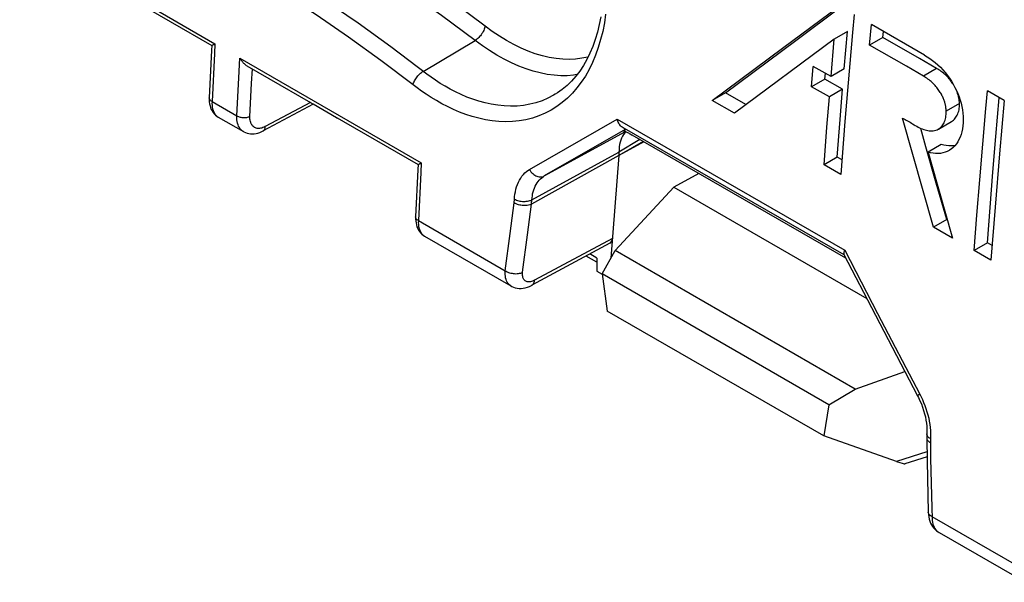
# Model space of a CAD drawing. Units: millimetres. Extents: x -40.7 to 46.3, y -49.2 to 50.
# Drawn here: x -4.5 to 11.3, y 10.5 to 19.6 of the extents above; entities that cross this region are included whole.
import ezdxf

# ---------------------------------------------------------------- set-up
doc = ezdxf.new("R2010")
doc.units = ezdxf.units.MM
doc.header["$LTSCALE"] = 16.335
doc.layers.get('0').update_dxf_attribs({"linetype": 'CONTINUOUS'})
doc.layers.add('DRAFT', color=7, linetype='CONTINUOUS')
doc.layers.add('RACCORDO', color=7, linetype='CONTINUOUS')

msp = doc.modelspace()

# ---------------------------------------------------------------- linework, layer by layer
at = {"color": 7, "linetype": 'CONTINUOUS'}
for p, q in [((7.739, 19.15), (8.654, 19.828)), ((7.953, 19.273), (8.68, 19.813)), ((9.143, 19.2), (9.172, 19.529)), ((10.025, 19.038), (9.172, 19.529)), ((8.786, 19.42), (8.573, 19.297)), ((8.735, 18.815), (8.786, 19.42)), ((9.356, 19.323), (9.364, 19.419)), ((6.819, 18.43), (7.953, 19.273)), ((8.573, 19.297), (6.964, 18.101)), ((8.521, 18.692), (8.573, 19.297)), ((9.356, 19.323), (9.143, 19.2)), ((9.736, 18.86), (9.143, 19.2)), ((9.949, 18.983), (9.356, 19.323)), ((6.606, 18.307), (7.739, 19.15)), ((10.222, 18.824), (9.949, 18.983)), ((10.199, 18.917), (10.242, 18.88)), ((10.242, 18.88), (10.283, 18.841)), ((8.209, 18.528), (8.236, 18.856)), ((8.521, 18.692), (8.236, 18.856)), ((8.422, 18.651), (8.43, 18.745)), ((8.735, 18.815), (8.521, 18.692)), ((10.009, 18.701), (9.736, 18.86)), ((8.422, 18.651), (8.209, 18.528)), ((8.708, 18.487), (8.422, 18.651)), ((4.08, 18.408), (4.079, 18.407)), ((6.819, 18.43), (6.606, 18.307)), ((7.15, 18.24), (6.819, 18.43)), ((8.494, 18.364), (8.209, 18.528)), ((8.708, 18.487), (8.494, 18.364)), ((8.669, 18), (8.708, 18.487)), ((11.311, 18.307), (11.04, 18.463)), ((6.964, 18.101), (6.606, 18.307)), ((8.455, 17.877), (8.494, 18.364)), ((10.59, 18.256), (10.377, 18.133)), ((11.178, 17.726), (11.232, 18.352)), ((11.311, 18.307), (11.236, 17.447)), ((8.622, 17.392), (8.669, 18)), ((8.746, 17.97), (8.68, 17.113)), ((9.838, 17.437), (9.673, 18.022)), ((10.25, 17.847), (10.464, 17.97)), ((5.181, 17.817), (5.206, 17.84)), ((5.181, 17.817), (5.181, 17.817)), ((5.286, 17.767), (5.318, 17.749)), ((8.409, 17.269), (8.455, 17.877)), ((10.051, 17.56), (9.967, 17.858)), ((5.497, 17.646), (5.105, 17.419)), ((8.759, 15.767), (5.318, 17.749)), ((11.13, 17.154), (11.178, 17.726)), ((10.217, 16.975), (10.051, 17.56)), ((10.297, 17.596), (10.084, 17.473)), ((10.917, 17.031), (10.965, 17.603)), ((11.236, 17.447), (11.165, 16.59)), ((5.105, 17.419), (3.698, 16.637)), ((5.105, 17.419), (4.974, 15.764)), ((8.622, 17.392), (8.409, 17.269)), ((8.698, 17.348), (8.622, 17.392)), ((10.004, 16.852), (9.838, 17.437)), ((8.68, 17.113), (8.409, 17.269)), ((11.084, 16.583), (11.13, 17.154)), ((10.385, 16.39), (10.217, 16.975)), ((10.871, 16.46), (10.917, 17.031)), ((10.172, 16.267), (10.004, 16.852)), ((11.04, 16.013), (11.084, 16.583)), ((11.165, 16.59), (11.098, 15.734)), ((10.385, 16.39), (10.172, 16.267)), ((10.393, 16.385), (10.385, 16.39)), ((10.827, 15.89), (10.871, 16.46)), ((10.478, 16.091), (10.172, 16.267)), ((4.956, 16.007), (3.703, 15.331)), ((4.833, 15.512), (5.044, 15.89)), ((8.912, 13.657), (5.044, 15.89)), ((11.04, 16.013), (10.827, 15.89)), ((11.098, 15.734), (10.827, 15.89)), ((11.116, 15.969), (11.04, 16.013)), ((8.728, 15.826), (9.235, 14.85)), ((4.833, 15.512), (4.917, 14.915)), ((8.488, 13.402), (4.833, 15.512)), ((3.364, 15.319), (3.364, 15.319)), ((8.404, 12.902), (4.917, 14.915)), ((9.235, 14.85), (9.915, 13.55)), ((8.488, 13.402), (8.912, 13.657)), ((9.915, 13.55), (9.93, 13.522)), ((8.488, 13.402), (8.404, 12.902)), ((9.577, 12.49), (8.404, 12.902)), ((10.066, 12.938), (10.062, 12.871)), ((10.062, 12.871), (10.062, 12.867)), ((10.062, 12.867), (10.069, 12.496)), ((10.068, 12.566), (9.712, 12.454)), ((10.069, 12.496), (10.088, 11.672)), ((10.263, 11.344), (10.263, 11.344))]:
    msp.add_line(p, q, dxfattribs=at)
at = {"color": 250, "linetype": 'CONTINUOUS'}
for p, q in [((1.95, 18.776), (2.788, 19.274)), ((10.222, 18.824), (10.009, 18.701)), ((3.665, 17.195), (5.075, 18.008)), ((5.075, 18.008), (8.741, 15.896)), ((5.206, 17.84), (3.903, 17.091)), ((3.903, 17.091), (5.209, 17.808)), ((5.154, 17.881), (8.726, 15.823)), ((5.44, 17.679), (5.105, 17.476)), ((3.702, 16.705), (5.105, 17.476)), ((3.353, 16.162), (3.419, 16.656)), ((3.419, 16.656), (3.422, 16.718)), ((3.698, 16.637), (3.702, 16.705)), ((3.633, 16.14), (3.699, 16.637)), ((1.874, 16.372), (3.274, 15.564)), ((3.274, 15.564), (3.353, 16.162)), ((3.554, 15.539), (3.633, 16.14)), ((4.999, 16.085), (3.746, 15.41)), ((8.741, 15.896), (9.271, 14.874)), ((9.271, 14.874), (9.951, 13.573)), ((10.125, 12.856), (10.121, 12.795)), ((10.121, 12.795), (10.126, 12.537)), ((10.066, 12.645), (9.577, 12.49)), ((10.126, 12.537), (10.143, 11.742)), ((10.143, 11.742), (10.148, 11.572)), ((10.147, 11.605), (11.549, 10.798))]:
    msp.add_line(p, q, dxfattribs=at)
for points in [[(2.788, 19.274), (2.245, 19.678), (1.705, 20.061), (1.168, 20.424), (0.635, 20.766), (0.107, 21.088), (-0.421, 21.393), (-0.95, 21.681), (-1.477, 21.951), (-2.005, 22.205), (-2.535, 22.442), (-3.065, 22.662), (-3.596, 22.864)], [(2.949, 19.503), (2.465, 19.863), (1.983, 20.208), (1.505, 20.536), (1.03, 20.848), (0.557, 21.144), (0.086, 21.426), (-0.384, 21.694), (-0.854, 21.948), (-1.324, 22.189), (-1.795, 22.416), (-2.266, 22.63), (-2.738, 22.831)], [(1.429, 19.171), (0.904, 19.55), (0.375, 19.912), (-0.157, 20.257), (-0.691, 20.585), (-1.226, 20.896), (-1.763, 21.187), (-2.3, 21.46), (-2.836, 21.714), (-3.371, 21.949), (-3.904, 22.164), (-4.435, 22.36)], [(1.789, 18.56), (1.271, 18.952), (0.75, 19.328), (0.227, 19.687), (-0.301, 20.03), (-0.832, 20.356), (-1.363, 20.663), (-1.896, 20.953), (-2.429, 21.224), (-2.961, 21.476), (-3.491, 21.708), (-4.02, 21.922), (-4.548, 22.116)], [(4.891, 19.7), (4.87, 19.558), (4.843, 19.42), (4.81, 19.287), (4.772, 19.159), (4.728, 19.036), (4.678, 18.919), (4.623, 18.807), (4.564, 18.701), (4.499, 18.602), (4.429, 18.51), (4.355, 18.424), (4.276, 18.345), (4.193, 18.273), (4.105, 18.208), (4.013, 18.15), (3.916, 18.1), (3.816, 18.057), (3.713, 18.023), (3.607, 17.996), (3.5, 17.978), (3.391, 17.967), (3.281, 17.964), (3.171, 17.968), (3.062, 17.979), (2.953, 17.997), (2.846, 18.02), (2.741, 18.049), (2.637, 18.083), (2.537, 18.121), (2.439, 18.163), (2.344, 18.208), (2.253, 18.255), (2.165, 18.304), (2.081, 18.356), (2.002, 18.407), (1.926, 18.458), (1.856, 18.509), (1.789, 18.56)], [(2.949, 19.503), (2.946, 19.487), (2.942, 19.471), (2.936, 19.454), (2.928, 19.436), (2.92, 19.419), (2.91, 19.401), (2.899, 19.384), (2.887, 19.367), (2.874, 19.351), (2.861, 19.335), (2.847, 19.321), (2.832, 19.307), (2.818, 19.295), (2.803, 19.284), (2.788, 19.274)], [(4.607, 19.008), (4.603, 19.007), (4.507, 18.986), (4.407, 18.973), (4.305, 18.968), (4.2, 18.971), (4.093, 18.981), (3.983, 19), (3.872, 19.026), (3.758, 19.06), (3.644, 19.102), (3.529, 19.151), (3.413, 19.207), (3.296, 19.271), (3.181, 19.341), (3.065, 19.419), (2.949, 19.503)], [(4.429, 18.723), (4.375, 18.714), (4.272, 18.706), (4.167, 18.706), (4.059, 18.713), (3.949, 18.728), (3.837, 18.75), (3.724, 18.78), (3.609, 18.817), (3.493, 18.861), (3.375, 18.913), (3.258, 18.972), (3.14, 19.037), (3.022, 19.11), (2.905, 19.189), (2.788, 19.274)], [(4.079, 18.407), (4.052, 18.391), (3.96, 18.343), (3.866, 18.303), (3.768, 18.27), (3.668, 18.245), (3.566, 18.227), (3.463, 18.217), (3.359, 18.214), (3.255, 18.218), (3.152, 18.229), (3.049, 18.245), (2.948, 18.267), (2.848, 18.294), (2.751, 18.326), (2.656, 18.362), (2.563, 18.402), (2.473, 18.444), (2.387, 18.489), (2.305, 18.535), (2.225, 18.583), (2.15, 18.632), (2.079, 18.68), (2.013, 18.729), (1.429, 19.171)], [(1.789, 18.56), (1.793, 18.575), (1.798, 18.591), (1.805, 18.608), (1.813, 18.624), (1.822, 18.641), (1.832, 18.658), (1.842, 18.674), (1.854, 18.69), (1.867, 18.705), (1.88, 18.719), (1.893, 18.733), (1.907, 18.746), (1.922, 18.757), (1.936, 18.767), (1.95, 18.776)], [(3.422, 16.718), (3.425, 16.757), (3.43, 16.797), (3.437, 16.836), (3.446, 16.876), (3.457, 16.915), (3.47, 16.953), (3.486, 16.99), (3.503, 17.025), (3.522, 17.057), (3.543, 17.087), (3.566, 17.114), (3.589, 17.139), (3.614, 17.16), (3.639, 17.179), (3.665, 17.195)], [(3.665, 17.195), (3.675, 17.177), (3.688, 17.159), (3.701, 17.143), (3.716, 17.128), (3.732, 17.115), (3.748, 17.103), (3.766, 17.094), (3.783, 17.086), (3.801, 17.08), (3.819, 17.076), (3.837, 17.075), (3.855, 17.076), (3.872, 17.079), (3.888, 17.084), (3.903, 17.091)], [(3.702, 16.705), (3.705, 16.737), (3.71, 16.769), (3.715, 16.801), (3.723, 16.833), (3.732, 16.865), (3.743, 16.895), (3.756, 16.925), (3.771, 16.953), (3.787, 16.979), (3.804, 17.003), (3.822, 17.025), (3.842, 17.045), (3.862, 17.062), (3.882, 17.077), (3.903, 17.091)], [(3.422, 16.718), (3.438, 16.709), (3.455, 16.702), (3.472, 16.696), (3.491, 16.691), (3.511, 16.686), (3.531, 16.683), (3.552, 16.681), (3.572, 16.68), (3.593, 16.68), (3.613, 16.682), (3.633, 16.684), (3.652, 16.688), (3.67, 16.693), (3.687, 16.698), (3.702, 16.705)], [(3.364, 15.319), (3.347, 15.33), (3.331, 15.345), (3.317, 15.361), (3.305, 15.38), (3.294, 15.401), (3.286, 15.424), (3.279, 15.449), (3.275, 15.476), (3.273, 15.504), (3.273, 15.533), (3.274, 15.564)], [(3.274, 15.564), (3.29, 15.555), (3.306, 15.546), (3.324, 15.538), (3.343, 15.532), (3.363, 15.526), (3.383, 15.522), (3.403, 15.519), (3.424, 15.517), (3.445, 15.516), (3.465, 15.517), (3.485, 15.519), (3.504, 15.522), (3.522, 15.527), (3.538, 15.532), (3.554, 15.539)], [(3.746, 15.41), (3.73, 15.401), (3.713, 15.395), (3.698, 15.389), (3.682, 15.386), (3.667, 15.383), (3.653, 15.383), (3.639, 15.383), (3.626, 15.386), (3.614, 15.39), (3.603, 15.395), (3.593, 15.402), (3.583, 15.41), (3.575, 15.42), (3.568, 15.431), (3.563, 15.443), (3.558, 15.457), (3.555, 15.472), (3.553, 15.487), (3.552, 15.504), (3.552, 15.521), (3.554, 15.539)], [(3.703, 15.331), (3.705, 15.332), (3.714, 15.338), (3.723, 15.347), (3.73, 15.357), (3.736, 15.368), (3.74, 15.381), (3.744, 15.395), (3.746, 15.41)], [(9.951, 13.573), (9.941, 13.567), (9.932, 13.562), (9.925, 13.558), (9.919, 13.554), (9.916, 13.552), (9.915, 13.551), (9.915, 13.55)], [(9.951, 13.573), (9.973, 13.532), (9.993, 13.488)], [(9.993, 13.488), (10.013, 13.442), (10.032, 13.394), (10.05, 13.344), (10.066, 13.293), (10.081, 13.242), (10.094, 13.19), (10.104, 13.138), (10.113, 13.087), (10.119, 13.037)], [(10.119, 13.037), (10.124, 12.989), (10.126, 12.943), (10.126, 12.899), (10.125, 12.856)], [(10.069, 12.917), (10.066, 12.928), (10.066, 12.938)], [(10.125, 12.856), (10.111, 12.865), (10.099, 12.874), (10.088, 12.884), (10.08, 12.895), (10.073, 12.906), (10.069, 12.917)], [(10.147, 11.605), (10.133, 11.612), (10.12, 11.62), (10.11, 11.629), (10.101, 11.638), (10.095, 11.647), (10.09, 11.657), (10.088, 11.667), (10.088, 11.672)], [(10.148, 11.572), (10.151, 11.541), (10.156, 11.511), (10.163, 11.483), (10.172, 11.457), (10.182, 11.432), (10.195, 11.41), (10.21, 11.39), (10.226, 11.372), (10.244, 11.357), (10.263, 11.344)]]:
    msp.add_lwpolyline(points, dxfattribs=at)
at = {"color": 7, "linetype": 'CONTINUOUS'}
for points in [[(8.892, 19.69), (8.867, 19.403), (8.746, 17.97)], [(4.813, 19.656), (4.788, 19.529), (4.758, 19.406), (4.723, 19.289), (4.682, 19.176), (4.637, 19.069), (4.587, 18.967), (4.533, 18.871), (4.473, 18.781), (4.41, 18.698), (4.342, 18.62), (4.269, 18.549), (4.193, 18.485), (4.113, 18.428), (4.079, 18.407)], [(10.025, 19.038), (10.069, 19.012), (10.113, 18.983), (10.156, 18.951), (10.199, 18.917)], [(10.494, 18.562), (10.484, 18.577), (10.474, 18.593), (10.462, 18.609), (10.451, 18.624), (10.438, 18.64), (10.425, 18.656), (10.411, 18.671), (10.396, 18.687), (10.381, 18.702), (10.365, 18.718), (10.348, 18.733), (10.331, 18.747), (10.313, 18.762), (10.295, 18.775), (10.277, 18.789), (10.259, 18.801), (10.24, 18.813), (10.222, 18.824)], [(10.283, 18.841), (10.323, 18.799), (10.361, 18.755), (10.397, 18.71), (10.43, 18.664), (10.462, 18.616), (10.491, 18.568), (10.517, 18.518), (10.541, 18.468), (10.563, 18.418), (10.583, 18.366), (10.6, 18.314)], [(10.377, 18.133), (10.376, 18.141), (10.376, 18.148), (10.375, 18.156), (10.375, 18.163), (10.374, 18.171), (10.373, 18.18), (10.372, 18.188), (10.371, 18.197), (10.369, 18.206), (10.368, 18.216), (10.366, 18.226), (10.364, 18.236), (10.361, 18.247), (10.358, 18.258), (10.355, 18.27), (10.352, 18.282), (10.348, 18.294), (10.343, 18.307), (10.339, 18.32), (10.333, 18.334), (10.328, 18.348), (10.321, 18.363), (10.314, 18.377), (10.307, 18.392), (10.299, 18.407), (10.29, 18.423), (10.281, 18.438), (10.271, 18.454), (10.26, 18.47), (10.249, 18.485), (10.237, 18.501), (10.225, 18.517), (10.212, 18.532), (10.198, 18.548), (10.183, 18.564), (10.168, 18.579), (10.152, 18.594), (10.135, 18.61), (10.118, 18.624), (10.1, 18.638), (10.082, 18.652), (10.064, 18.666), (10.045, 18.678), (10.027, 18.69), (10.009, 18.701)], [(10.59, 18.256), (10.59, 18.264), (10.589, 18.271), (10.589, 18.279), (10.588, 18.287), (10.587, 18.295), (10.586, 18.303), (10.585, 18.311), (10.584, 18.32), (10.583, 18.329), (10.581, 18.339), (10.579, 18.349), (10.577, 18.359), (10.574, 18.37), (10.572, 18.381), (10.568, 18.393), (10.565, 18.405), (10.561, 18.417), (10.557, 18.43), (10.552, 18.444), (10.55, 18.448)], [(10.965, 17.603), (11.014, 18.176), (11.04, 18.463)], [(10.464, 17.97), (10.477, 17.978), (10.494, 17.991), (10.508, 18.004), (10.522, 18.02), (10.534, 18.036), (10.545, 18.054), (10.555, 18.072), (10.564, 18.092), (10.571, 18.113), (10.578, 18.134), (10.583, 18.157), (10.586, 18.181), (10.589, 18.205), (10.59, 18.23), (10.59, 18.256)], [(10.6, 18.314), (10.615, 18.261), (10.627, 18.208)], [(10.25, 17.847), (10.264, 17.855), (10.28, 17.868), (10.295, 17.881), (10.309, 17.896), (10.321, 17.913), (10.332, 17.93), (10.342, 17.949), (10.351, 17.969), (10.358, 17.99), (10.364, 18.011), (10.369, 18.034), (10.373, 18.058), (10.375, 18.082), (10.377, 18.107), (10.377, 18.133)], [(10.627, 18.208), (10.637, 18.155), (10.644, 18.102), (10.648, 18.049), (10.649, 17.997), (10.648, 17.946), (10.644, 17.897), (10.637, 17.848), (10.627, 17.802), (10.615, 17.759), (10.6, 17.717), (10.582, 17.678), (10.562, 17.642), (10.54, 17.608), (10.515, 17.577), (10.488, 17.55), (10.459, 17.525), (10.428, 17.504), (10.423, 17.501)], [(5.154, 17.881), (5.142, 17.89), (5.131, 17.9), (5.12, 17.912), (5.11, 17.925), (5.101, 17.939), (5.093, 17.955), (5.086, 17.972), (5.08, 17.99), (5.075, 18.008)], [(9.673, 18.022), (9.694, 18.013), (9.714, 18.002), (9.734, 17.992), (9.755, 17.98), (9.775, 17.968), (9.795, 17.955), (9.816, 17.943), (9.836, 17.93), (9.858, 17.917), (9.879, 17.904), (9.901, 17.891), (9.923, 17.879), (9.945, 17.868), (9.968, 17.857), (9.991, 17.848), (10.014, 17.839), (10.037, 17.832), (10.059, 17.826), (10.082, 17.822), (10.104, 17.819), (10.126, 17.817), (10.148, 17.818), (10.169, 17.82), (10.19, 17.823), (10.21, 17.829), (10.229, 17.836), (10.247, 17.845), (10.25, 17.847)], [(5.206, 17.84), (5.206, 17.841), (5.206, 17.841), (5.205, 17.843), (5.204, 17.844), (5.202, 17.846), (5.199, 17.848), (5.196, 17.851), (5.193, 17.854), (5.189, 17.857), (5.184, 17.86), (5.179, 17.864), (5.173, 17.868), (5.167, 17.872), (5.161, 17.877), (5.154, 17.881)], [(5.181, 17.817), (5.183, 17.817), (5.186, 17.817), (5.191, 17.815), (5.197, 17.813), (5.204, 17.81), (5.213, 17.806), (5.222, 17.801), (5.233, 17.796), (5.245, 17.79)], [(5.245, 17.79), (5.258, 17.783), (5.272, 17.775), (5.286, 17.767)], [(10.423, 17.501), (10.394, 17.486), (10.359, 17.472), (10.322, 17.462), (10.284, 17.455), (10.245, 17.452), (10.205, 17.453), (10.165, 17.456), (10.125, 17.463), (10.084, 17.473)], [(10.084, 17.473), (10.128, 17.319), (10.478, 16.091)], [(10.519, 17.582), (10.497, 17.578), (10.458, 17.575), (10.418, 17.576), (10.378, 17.579), (10.338, 17.586), (10.297, 17.596)], [(3.699, 16.637), (3.684, 16.63), (3.667, 16.625), (3.648, 16.62), (3.629, 16.617), (3.61, 16.614), (3.589, 16.613), (3.569, 16.614), (3.548, 16.615), (3.527, 16.618), (3.507, 16.621), (3.488, 16.626), (3.469, 16.632), (3.451, 16.64), (3.434, 16.647), (3.419, 16.656)], [(8.741, 15.896), (8.735, 15.883), (8.731, 15.872), (8.727, 15.861), (8.725, 15.851), (8.725, 15.843), (8.725, 15.835), (8.727, 15.828), (8.728, 15.826)], [(3.364, 15.319), (3.377, 15.312), (3.406, 15.299), (3.435, 15.29), (3.466, 15.283), (3.498, 15.28), (3.531, 15.28), (3.564, 15.283), (3.597, 15.29), (3.631, 15.299), (3.664, 15.312), (3.698, 15.328), (3.703, 15.331)], [(9.93, 13.522), (9.954, 13.47), (9.976, 13.418), (9.996, 13.366), (10.013, 13.313), (10.029, 13.261), (10.041, 13.209), (10.051, 13.158), (10.059, 13.108), (10.064, 13.059), (10.067, 13.012), (10.067, 12.966), (10.066, 12.938)], [(10.062, 12.867), (10.063, 12.862), (10.065, 12.851), (10.069, 12.841), (10.076, 12.831), (10.085, 12.821), (10.095, 12.812), (10.107, 12.803), (10.121, 12.795)], [(10.088, 11.672), (10.09, 11.634), (10.095, 11.597), (10.103, 11.561)], [(10.103, 11.561), (10.114, 11.528), (10.126, 11.497), (10.141, 11.468), (10.158, 11.441), (10.177, 11.416), (10.198, 11.393), (10.221, 11.373), (10.245, 11.355), (10.263, 11.344)]]:
    msp.add_lwpolyline(points, dxfattribs=at)
for centre, major_axis, ratio, start_param, end_param in [((4.858, 16.181), (-0.1, 0.173), 0.577171, -3.158118, -2.443624), ((9.299, 12.638), (0.417, -0.181), 0.076001, -0.810713, -0.086683)]:
    msp.add_ellipse(centre, major_axis=major_axis, ratio=ratio, start_param=start_param, end_param=end_param, dxfattribs=at)
at = {"layer": 'DRAFT', "color": 7, "linetype": 'CONTINUOUS'}
for p, q in [((5.504, 17.642), (5.105, 17.419)), ((6.39, 17.132), (5.989, 16.909)), ((5.044, 15.89), (5.989, 16.909)), ((5.989, 16.909), (9.097, 15.114)), ((4.751, 15.558), (4.833, 15.511)), ((8.912, 13.657), (9.709, 13.942))]:
    msp.add_line(p, q, dxfattribs=at)
at = {"layer": 'RACCORDO', "color": 250, "linetype": 'CONTINUOUS'}
for p, q in [((-4.323, 20.909), (-1.403, 19.222)), ((-1.017, 18.672), (-1, 18.99)), ((-1, 18.99), (1.921, 17.304)), ((-0.812, 18.581), (-0.799, 18.815)), ((-1.049, 18.059), (-1.017, 18.672)), ((-0.839, 18.051), (-0.812, 18.581)), ((-1.45, 18.291), (-1.049, 18.059)), ((0.134, 18.276), (-0.592, 17.886)), ((4.751, 15.767), (4.636, 15.834))]:
    msp.add_line(p, q, dxfattribs=at)
at = {"layer": 'RACCORDO', "color": 7, "linetype": 'CONTINUOUS'}
for p, q in [((-4.212, 20.786), (-1.452, 19.192)), ((-0.89, 18.867), (1.872, 17.273)), ((0.18, 18.249), (-0.625, 17.816)), ((0.558, 18.028), (0.177, 18.248)), ((-1.349, 18.039), (-0.945, 17.805)), ((5.105, 17.476), (5.105, 17.419)), ((1.975, 16.12), (3.364, 15.319)), ((4.751, 15.7), (4.575, 15.801)), ((4.751, 15.767), (4.751, 15.558)), ((10.263, 11.344), (11.654, 10.544))]:
    msp.add_line(p, q, dxfattribs=at)
for points in [[(-1.452, 19.192), (-1.456, 19.115), (-1.494, 18.352)], [(-1.452, 19.192), (-1.452, 19.192), (-1.451, 19.193), (-1.45, 19.194), (-1.448, 19.195), (-1.445, 19.197), (-1.441, 19.199), (-1.437, 19.202)], [(-1.437, 19.202), (-1.428, 19.208), (-1.422, 19.211), (-1.403, 19.222)], [(-0.89, 18.867), (-0.897, 18.872), (-0.908, 18.879), (-0.918, 18.887), (-0.928, 18.895), (-0.938, 18.904), (-0.947, 18.914), (-0.956, 18.924), (-0.964, 18.934), (-0.972, 18.945), (-0.98, 18.956), (-0.987, 18.967), (-0.994, 18.978), (-1, 18.99)], [(-1.494, 18.352), (-1.495, 18.316), (-1.493, 18.283), (-1.488, 18.251)], [(-1.488, 18.251), (-1.482, 18.221), (-1.473, 18.192)], [(-1.473, 18.192), (-1.461, 18.164), (-1.448, 18.138), (-1.432, 18.114), (-1.414, 18.092), (-1.394, 18.072), (-1.373, 18.054), (-1.349, 18.039)], [(-0.945, 17.805), (-0.935, 17.8), (-0.911, 17.789), (-0.886, 17.78), (-0.859, 17.773), (-0.83, 17.769), (-0.801, 17.768), (-0.771, 17.77), (-0.741, 17.774), (-0.71, 17.781), (-0.679, 17.792), (-0.648, 17.805), (-0.625, 17.816)], [(5.219, 17.803), (5.2, 17.783), (5.181, 17.758), (5.163, 17.731)], [(5.163, 17.731), (5.148, 17.701), (5.135, 17.668), (5.124, 17.633), (5.116, 17.597), (5.11, 17.558), (5.106, 17.518), (5.105, 17.476)], [(1.887, 17.283), (1.896, 17.289), (1.902, 17.293), (1.921, 17.304)], [(1.872, 17.273), (1.868, 17.197), (1.83, 16.433)], [(1.872, 17.273), (1.872, 17.273), (1.873, 17.274), (1.874, 17.275), (1.876, 17.277), (1.879, 17.279), (1.883, 17.281), (1.887, 17.283)], [(1.83, 16.433), (1.829, 16.398), (1.831, 16.365), (1.836, 16.333)], [(1.836, 16.333), (1.842, 16.302), (1.851, 16.273)], [(1.851, 16.273), (1.863, 16.246), (1.876, 16.22), (1.892, 16.196), (1.91, 16.173), (1.93, 16.153), (1.951, 16.136), (1.975, 16.12)]]:
    msp.add_lwpolyline(points, dxfattribs=at)
at = {"layer": 'RACCORDO', "color": 250, "linetype": 'CONTINUOUS'}
for points in [[(-1.403, 19.222), (-1.411, 19.066), (-1.45, 18.291)], [(-1.45, 18.291), (-1.461, 18.297), (-1.47, 18.304), (-1.478, 18.312), (-1.484, 18.32), (-1.489, 18.328), (-1.492, 18.336), (-1.494, 18.345), (-1.494, 18.352)], [(-1.45, 18.291), (-1.451, 18.259), (-1.449, 18.229), (-1.446, 18.2), (-1.44, 18.172), (-1.433, 18.147), (-1.423, 18.123), (-1.412, 18.102), (-1.398, 18.082), (-1.383, 18.065), (-1.367, 18.051), (-1.349, 18.039)], [(-1.049, 18.059), (-1.037, 18.053), (-1.025, 18.047), (-1.011, 18.043), (-0.997, 18.039), (-0.983, 18.036), (-0.967, 18.033), (-0.952, 18.032), (-0.936, 18.031), (-0.921, 18.031), (-0.906, 18.033), (-0.891, 18.035), (-0.877, 18.037), (-0.863, 18.041), (-0.851, 18.045), (-0.839, 18.051)], [(-0.945, 17.805), (-0.963, 17.818), (-0.98, 17.832), (-0.996, 17.85), (-1.009, 17.869), (-1.021, 17.891), (-1.031, 17.915), (-1.038, 17.94), (-1.044, 17.968), (-1.048, 17.997), (-1.049, 18.027), (-1.049, 18.059)], [(-0.72, 17.857), (-0.736, 17.861), (-0.751, 17.866), (-0.765, 17.873), (-0.778, 17.882), (-0.79, 17.892), (-0.801, 17.904), (-0.811, 17.918), (-0.819, 17.933), (-0.826, 17.95), (-0.832, 17.968), (-0.836, 17.987), (-0.838, 18.007), (-0.839, 18.028), (-0.839, 18.051)], [(-0.667, 17.859), (-0.686, 17.856), (-0.703, 17.856), (-0.72, 17.857)], [(-0.592, 17.886), (-0.611, 17.876), (-0.63, 17.869), (-0.649, 17.863), (-0.667, 17.859)], [(-0.625, 17.816), (-0.62, 17.819), (-0.613, 17.825), (-0.607, 17.833), (-0.602, 17.841), (-0.598, 17.851), (-0.595, 17.862), (-0.593, 17.873), (-0.592, 17.886)], [(1.921, 17.304), (1.913, 17.148), (1.874, 16.372)], [(1.874, 16.372), (1.863, 16.379), (1.854, 16.386), (1.846, 16.393), (1.84, 16.401), (1.835, 16.409), (1.832, 16.418), (1.83, 16.426), (1.83, 16.433)], [(1.874, 16.372), (1.873, 16.34), (1.875, 16.31), (1.878, 16.281), (1.884, 16.254), (1.891, 16.228), (1.901, 16.205), (1.912, 16.183), (1.926, 16.164), (1.941, 16.147), (1.957, 16.132), (1.975, 16.12)]]:
    msp.add_lwpolyline(points, dxfattribs=at)
at = {"layer": 'RACCORDO', "color": 7, "linetype": 'CONTINUOUS'}
msp.add_ellipse((0.558, 18.15), major_axis=(-0.075, 0.13), ratio=0.577156, start_param=-3.926887, end_param=-3.691225, dxfattribs=at)

doc.saveas('drawing.dxf')
